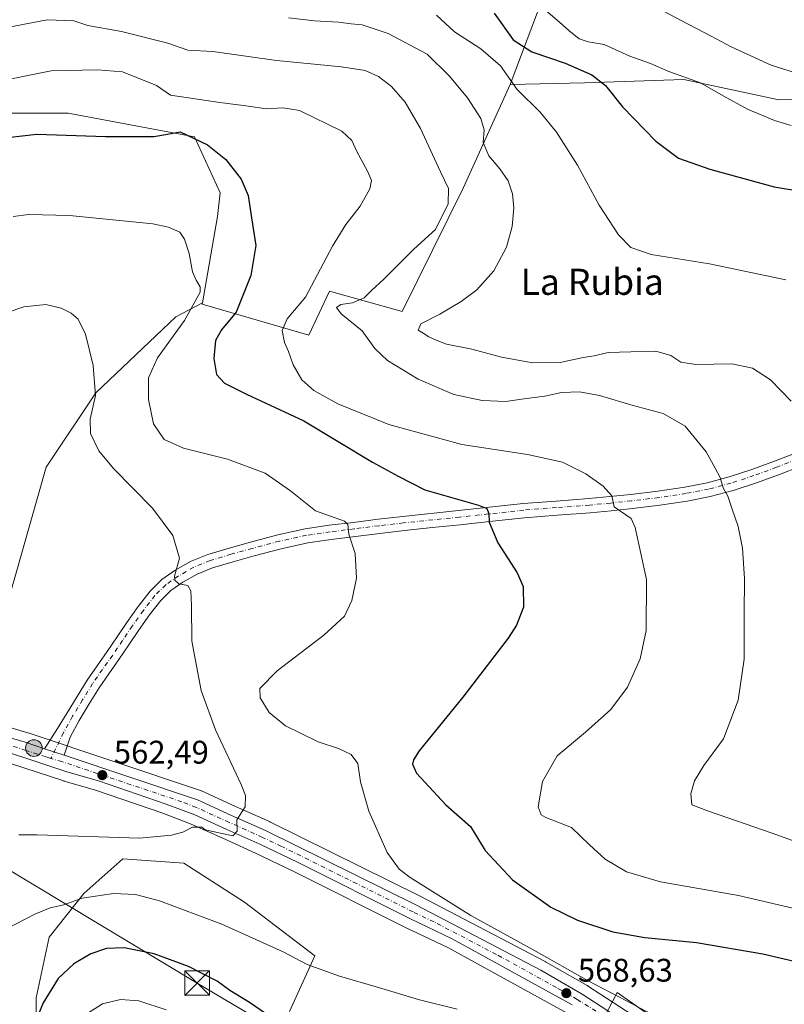
# Model space of a CAD drawing. Units: metres. Extents: x 556394 to 559850, y 4714782 to 4717123.
# Drawn here: x 558069 to 558304, y 4716212 to 4716514 of the extents above; entities that cross this region are included whole.
import ezdxf
from ezdxf.enums import TextEntityAlignment as Align

# ---------------------------------------------------------------- set-up
doc = ezdxf.new("R2010")
doc.units = ezdxf.units.M
doc.header["$MEASUREMENT"] = 0
doc.linetypes.add('DGN Style 4', pattern=[2.6384748266838614, 1.318413404963828, -0.6592067024819142, 0.001648016756204785, -0.6592067024819142])
for name, color, linetype, lineweight in [('Arbolado forestal CxS', 92, 'Continuous', 0), ('Camino Cxs', 7, 'Continuous', 0), ('Camino eje', 30, 'DGN Style 4', 13), ('Carretera de calzada única Cxs', 7, 'Continuous', 13), ('Carretera de calzada única eje', 7, 'DGN Style 4', 0), ('Cima', 7, 'Continuous', 0), ('Cultivos herbáceos CxS', 92, 'Continuous', 0), ('Cultivos leñosos CxS', 92, 'Continuous', 0), ('Curva de nivel maestra', 30, 'Continuous', 30), ('Curva de nivel normal', 30, 'Continuous', 0), ('Estanque Cxs', 5, 'Continuous', 0), ('Matorral CxS', 135, 'Continuous', 0), ('Municipio', 91, 'Continuous', 13), ('Municipio CxS', 4, 'Continuous', 0), ('Núcleo urbano CxS', 7, 'Continuous', 0), ('Pastizal CxS', 92, 'Continuous', 0), ('Punto de cota en terreno', 7, 'Continuous', 0), ('Punto kilométrico de carretera', 7, 'Continuous', 0), ('Rótulo de punto de cota en terreno', 7, 'Continuous', 0), ('Tendido', 6, 'Continuous', 0), ('Texto cartográfico', 7, 'Continuous', 0), ('Torre de tendido puntual', 7, 'Continuous', 0)]:
    doc.layers.add(name, color=color, linetype=linetype, lineweight=lineweight)
doc.styles.add('Style-Arial', font='txt')

# ---------------------------------------------------------------- blocks, each defined once
blk = doc.blocks.new('*U19')
at = {"layer": 'Matorral CxS', "color": 135, "linetype": 'Continuous', "lineweight": 0}
blk.add_polyline3d([(558074.4250999996, 4716188.827299999, 577.1613999999972), (558074.4254999999, 4716214.149700001, 573.4204999999929), (558078.4241000004, 4716232.809800001, 571.0285000000003), (558089.0871000001, 4716246.137800001, 568.9026000000014), (558101.0828999998, 4716256.800100001, 565.9872999999934), (558119.7418999998, 4716255.4672, 565.9679000000033), (558138.4011000004, 4716243.4713, 567.2805999999982), (558159.8799000002, 4716227.003900001, 568.9986999999965), (558152.1838999996, 4716209.985400001, 573.4134999999952)], dxfattribs=at)
blk = doc.blocks.new('*U21')
at = {"layer": 'Cultivos herbáceos CxS', "color": 92, "linetype": 'Continuous', "lineweight": 0}
blk.add_polyline3d([(558290.8381000003, 4716187.193499999, 567.6432999999961), (558243.5932999998, 4716217.8565, 569.8852999999945), (558243.4561000001, 4716217.9406, 569.8790000000008), (558230.7023, 4716225.252699999, 570.1821999999956), (558230.5985000003, 4716225.3095, 570.1882000000041), (558192.2600999996, 4716245.324100001, 569.1330000000017), (558146.1319000004, 4716268.178300001, 565.3975999999967), (558146.0163000004, 4716268.2325, 565.3889999999956), (558135.5965, 4716272.853700001, 564.5258999999933), (558125.1864999998, 4716277.6544, 563.5562000000064), (558124.9561000001, 4716277.749100001, 563.5374000000012), (558124.8787000002, 4716277.7763, 563.5311999999976), (558072.0186999999, 4716295.396299999, 560.4055999999982), (558071.9153000005, 4716295.428900001, 560.3989000000003), (558055.6199000003, 4716300.213400001, 559.5525999999954), (558077.4702000003, 4716376.888, 562.069399999993), (558092.7103000004, 4716399.748000001, 564.629700000005), (558117.2636000002, 4716423.031400001, 568.665599999993), (558125.4297000002, 4716427.3413, 570.3852999999945), (558125.3564999999, 4716426.925100001, 570.4291999999987), (558158.1017000005, 4716417.361099999, 581.6777000000002), (558164.3969000002, 4716430.831800001, 580.9953999999998), (558186.7389000002, 4716424.6481, 587.7114000000003), (558205.5645000003, 4716462.714000001, 586.1557999999932), (558219.8876999998, 4716494.208500001, 594.4728999999934), (558242.6233999999, 4716494.723099999, 599.307799999995), (558273.1551000001, 4716495.7707, 605.1744000000035), (558302.2137000002, 4716489.516200001, 607.3114999999962), (558331.2681, 4716490.405300001, 606.8585000000021)], dxfattribs=at)
blk = doc.blocks.new('5PATER')
at = {"layer": 'Cultivos leñosos CxS', "linetype": 'Continuous', "lineweight": 0}
h = blk.add_hatch(color=51, dxfattribs=at)
edge = h.paths.add_edge_path()
edge.add_ellipse((0, 0), major_axis=(-0.1095731443231308, -0.1110710700762829), ratio=0.9994222409660322, start_angle=0, end_angle=360)
blk = doc.blocks.new('5HITCA')
at = {"layer": 'Estanque Cxs', "linetype": 'Continuous', "lineweight": 0}
h = blk.add_hatch(color=1, dxfattribs=at)
edge = h.paths.add_edge_path()
edge.add_arc((0, 0), 0.2558578010358639, 0, 360)
at = {"layer": 'Estanque Cxs', "color": 7, "linetype": 'Continuous', "lineweight": 0}
blk.add_circle((0, 0), 0.2558578010358639, dxfattribs=at)
blk = doc.blocks.new('5TTEND')
at = {"layer": 'Cima', "color": 7, "linetype": 'Continuous', "lineweight": 0}
for p, q in [((-0.375, 0.3754), (0.375, -0.3746)), ((0.3720000000000001, 0.3784000000000001), (-0.3720000000000001, -0.3776))]:
    blk.add_line(p, q, dxfattribs=at)
at = {"layer": 'Cima', "color": 7, "linetype": 'Continuous', "lineweight": 0, "flags": 128}
blk.add_lwpolyline([(-0.375, -0.3746), (0.375, -0.3746), (0.375, 0.3754), (-0.375, 0.3754), (-0.3720000000000001, -0.3776)], dxfattribs=at)

msp = doc.modelspace()

# ---------------------------------------------------------------- linework, layer by layer
at = {"layer": 'Arbolado forestal CxS', "color": 92, "linetype": 'Continuous', "lineweight": 0}
for points in [[(558125.4297000002, 4716427.3413, 570.3852999999945), (558130.0881000003, 4716453.8147, 572.3331999999937), (558130.8809000002, 4716461.057200001, 573.3641000000061), (558123.0012999997, 4716478.249600001, 576.0282000000007), (558084.2339000005, 4716485.413699999, 576.721000000005), (558069.2761000004, 4716485.414200001, 576.8570999999939), (558043.4885, 4716485.4145, 579.9872000000032), (558032.7433000002, 4716493.294399999, 583.3028000000049), (558037.7572999997, 4716498.3091, 583.875), (558049.2188999997, 4716519.081800001, 587.2645000000048), (558058.0409000004, 4716525.278700001, 589.4354000000021), (558076.9423000002, 4716548.215299999, 596.5430999999953), (558095.2805000005, 4716589.6997, 608.6203999999998), (558083.8233000003, 4716606.879100001, 609.1842999999935), (558079.5263, 4716634.079800001, 609.053899999999), (558058.0425000004, 4716632.647700001, 602.1587000000001), (558043.9018000001, 4716620.920100001, 598.1728000000003)], [(558169.6089000005, 4716623.815199999, 627.7480999999971), (558163.4001000002, 4716611.733700001, 622.295100000003), (558182.3894999997, 4716603.7379, 622.0182000000059), (558190.3853000002, 4716594.742500001, 619.3377999999939), (558200.3797000004, 4716580.7499, 616.0089000000007), (558214.3721000003, 4716571.7545, 617.0258999999933), (558245.3554999996, 4716561.759299999, 621.2644), (558219.8876999998, 4716494.208500001, 594.4728999999934)], [(558245.3554999996, 4716561.759299999, 621.2644), (558219.8876999998, 4716494.208500001, 594.4728999999934), (558205.5645000003, 4716462.714000001, 586.1557999999932), (558186.7389000002, 4716424.6481, 587.7114000000003), (558164.3969000002, 4716430.831800001, 580.9953999999998), (558158.1017000005, 4716417.361099999, 581.6777000000002), (558125.3564999999, 4716426.925100001, 570.4291999999987), (558125.4297000002, 4716427.3413, 570.3852999999945), (558130.0881000003, 4716453.8147, 572.3331999999937), (558130.8809000002, 4716461.057200001, 573.3641000000061), (558123.0012999997, 4716478.249600001, 576.0282000000007), (558084.2339000005, 4716485.413699999, 576.721000000005), (558069.2761000004, 4716485.414200001, 576.8570999999939)], [(558125.4297000002, 4716427.3413, 570.3852999999945), (558125.3564999999, 4716426.925100001, 570.4291999999987), (558158.1017000005, 4716417.361099999, 581.6777000000002), (558164.3969000002, 4716430.831800001, 580.9953999999998), (558186.7389000002, 4716424.6481, 587.7114000000003), (558205.5645000003, 4716462.714000001, 586.1557999999932), (558219.8876999998, 4716494.208500001, 594.4728999999934)]]:
    msp.add_polyline3d(points, dxfattribs=at)
at = {"layer": 'Camino Cxs', "color": 7, "linetype": 'Continuous', "lineweight": 0, "extrusion": (-0.05908653867003756, 0.01969551289719046, 0.9980585492443371), "elevation": 60475.07040086327, "flags": 128}
msp.add_lwpolyline([(-4650745.538671108, -960074.7098003033), (-4650745.538671108, -960081.0663025817)], dxfattribs=at)
at = {"layer": 'Camino Cxs', "color": 7, "linetype": 'Continuous', "lineweight": 0}
for points in [[(558308.7200999996, 4716377.100099999, 587.7682000000059), (558302.4200999998, 4716374.670100001, 587.0899999999965), (558295.4001000002, 4716372.100099999, 586.2005000000064), (558288.2401000002, 4716369.7601, 585.2393000000011), (558281.2500999998, 4716367.9001, 584.2419999999984), (558274.1601, 4716366.520099999, 583.2206000000006), (558265.7200999996, 4716365.270099999, 581.7502999999997), (558257.3501000004, 4716364.2501, 580.399900000004), (558250.8501000004, 4716363.5601, 579.4902000000002), (558244.3400999998, 4716362.940099999, 578.6410000000033), (558234.2500999998, 4716362.200099999, 577.359700000001), (558224.2401000002, 4716361.390100001, 576.2151000000014), (558214.4101, 4716360.3301, 575.0339999999997), (558204.5100999996, 4716359.2501, 573.8147999999928), (558195.9401000004, 4716358.370100001, 572.7468999999984), (558187.4101, 4716357.4801, 571.758600000001), (558179.8501000004, 4716356.600099999, 570.899900000004), (558164.9501, 4716354.7501, 569.318299999999), (558157.7801000001, 4716353.710100001, 568.5800000000017), (558149.6001000004, 4716351.9101, 567.7684000000008), (558141.3201000001, 4716349.700099999, 566.9483000000037), (558134.8400999998, 4716347.920100001, 566.3650000000052), (558128.5800999999, 4716346.030099999, 565.8343000000023), (558123.8701, 4716344.110099999, 565.4026000000014), (558119.4101, 4716341.600099999, 565.0590999999986), (558115.7500999998, 4716339.0601, 564.6837999999989), (558112.6601, 4716336.0101, 564.4159000000072), (558109.2200999996, 4716331.5801, 563.9168000000063), (558105.8601000002, 4716326.840100001, 563.4602000000014), (558102.8901000004, 4716322.4101, 563.1230000000069), (558099.8501000004, 4716317.890100001, 562.6944999999978), (558096.6901000004, 4716313.520099999, 562.3806000000042), (558093.7301000003, 4716309.2301, 562.1491999999998), (558090.7001, 4716304.3101, 561.872000000003), (558087.6101000002, 4716299.270099999, 561.8981000000058), (558084.8800999997, 4716294.120100001, 561.7180999999982), (558083.0544999996, 4716288.555299999, 561.6346999999951), (558077.0358999996, 4716290.5615, 561.2388000000064), (558080.9600999998, 4716296.790100001, 561.4082000000053), (558083.9101, 4716301.550100001, 561.4973000000027), (558086.9901000002, 4716306.5801, 561.5806000000011), (558090.0900999998, 4716311.610099999, 561.8862999999983), (558093.1401000004, 4716316.030099999, 562.1437000000005), (558096.2801000001, 4716320.380100001, 562.4323000000004), (558099.2801000001, 4716324.840100001, 562.7376999999979), (558102.2801000001, 4716329.3101, 563.0868000000046), (558105.7301000003, 4716334.170100001, 563.5065999999933), (558109.4001000002, 4716338.9101, 563.9747999999963), (558112.9600999998, 4716342.4101, 564.4958999999944), (558117.0900999998, 4716345.290100001, 565.0378000000055), (558121.9801000003, 4716348.030099999, 565.4431999999942), (558127.1300999997, 4716350.140100001, 565.9425000000047), (558133.6401000004, 4716352.100099999, 566.4661000000051), (558140.1801000005, 4716353.9001, 567.111699999994), (558148.5701000001, 4716356.140100001, 567.9787999999971), (558157.0000999998, 4716357.9901, 568.773000000001), (558164.3701, 4716359.0701, 569.6350999999995), (558171.7500999998, 4716359.9801, 570.4039000000049), (558179.3300999999, 4716360.920100001, 571.1606999999931), (558186.9301000005, 4716361.800100001, 571.9998999999953), (558204.0500999996, 4716363.5801, 574.3120000000055), (558223.8300999999, 4716365.720100001, 577.0201999999991), (558233.9101, 4716366.530099999, 578.0660999999964), (558243.9700999996, 4716367.270099999, 579.1367000000029), (558250.4101, 4716367.890100001, 579.8788000000059), (558256.8501000004, 4716368.5701, 580.7465999999986), (558265.1401000004, 4716369.5801, 581.9349999999977), (558273.4301000005, 4716370.8101, 583.2109000000055), (558280.2701000003, 4716372.140100001, 584.2734000000055), (558287.0000999998, 4716373.9301, 585.3619999999937), (558293.9700999996, 4716376.210100001, 586.3898999999947), (558300.8901000004, 4716378.7401, 587.1643999999942), (558307.0601000004, 4716381.120100001, 587.8954999999987)], [(558077.0358999996, 4716290.5615, 561.2388000000064), (558080.9600999998, 4716296.790100001, 561.4082000000053), (558083.9101, 4716301.550100001, 561.4973000000027), (558086.9901000002, 4716306.5801, 561.5806000000011), (558090.0900999998, 4716311.610099999, 561.8862999999983), (558093.1401000004, 4716316.030099999, 562.1437000000005), (558096.2801000001, 4716320.380100001, 562.4323000000004), (558099.2801000001, 4716324.840100001, 562.7376999999979), (558102.2801000001, 4716329.3101, 563.0868000000046), (558105.7301000003, 4716334.170100001, 563.5065999999933), (558109.4001000002, 4716338.9101, 563.9747999999963), (558112.9600999998, 4716342.4101, 564.4958999999944), (558117.0900999998, 4716345.290100001, 565.0378000000055), (558121.9801000003, 4716348.030099999, 565.4431999999942), (558127.1300999997, 4716350.140100001, 565.9425000000047), (558133.6401000004, 4716352.100099999, 566.4661000000051), (558140.1801000005, 4716353.9001, 567.111699999994), (558148.5701000001, 4716356.140100001, 567.9787999999971), (558157.0000999998, 4716357.9901, 568.773000000001), (558164.3701, 4716359.0701, 569.6350999999995), (558171.7500999998, 4716359.9801, 570.4039000000049), (558179.3300999999, 4716360.920100001, 571.1606999999931), (558186.9301000005, 4716361.800100001, 571.9998999999953), (558204.0500999996, 4716363.5801, 574.3120000000055), (558223.8300999999, 4716365.720100001, 577.0201999999991), (558233.9101, 4716366.530099999, 578.0660999999964), (558243.9700999996, 4716367.270099999, 579.1367000000029), (558250.4101, 4716367.890100001, 579.8788000000059), (558256.8501000004, 4716368.5701, 580.7465999999986), (558265.1401000004, 4716369.5801, 581.9349999999977), (558273.4301000005, 4716370.8101, 583.2109000000055), (558280.2701000003, 4716372.140100001, 584.2734000000055), (558287.0000999998, 4716373.9301, 585.3619999999937), (558293.9700999996, 4716376.210100001, 586.3898999999947), (558300.8901000004, 4716378.7401, 587.1643999999942), (558307.0601000004, 4716381.120100001, 587.8954999999987)], [(558308.7200999996, 4716377.100099999, 587.7682000000059), (558302.4200999998, 4716374.670100001, 587.0899999999965), (558295.4001000002, 4716372.100099999, 586.2005000000064), (558288.2401000002, 4716369.7601, 585.2393000000011), (558281.2500999998, 4716367.9001, 584.2419999999984), (558274.1601, 4716366.520099999, 583.2206000000006), (558265.7200999996, 4716365.270099999, 581.7502999999997), (558257.3501000004, 4716364.2501, 580.399900000004), (558250.8501000004, 4716363.5601, 579.4902000000002), (558244.3400999998, 4716362.940099999, 578.6410000000033), (558234.2500999998, 4716362.200099999, 577.359700000001), (558224.2401000002, 4716361.390100001, 576.2151000000014), (558214.4101, 4716360.3301, 575.0339999999997), (558204.5100999996, 4716359.2501, 573.8147999999928), (558195.9401000004, 4716358.370100001, 572.7468999999984), (558187.4101, 4716357.4801, 571.758600000001), (558179.8501000004, 4716356.600099999, 570.899900000004), (558164.9501, 4716354.7501, 569.318299999999), (558157.7801000001, 4716353.710100001, 568.5800000000017), (558149.6001000004, 4716351.9101, 567.7684000000008), (558141.3201000001, 4716349.700099999, 566.9483000000037), (558134.8400999998, 4716347.920100001, 566.3650000000052), (558128.5800999999, 4716346.030099999, 565.8343000000023), (558123.8701, 4716344.110099999, 565.4026000000014), (558119.4101, 4716341.600099999, 565.0590999999986), (558115.7500999998, 4716339.0601, 564.6837999999989), (558112.6601, 4716336.0101, 564.4159000000072), (558109.2200999996, 4716331.5801, 563.9168000000063), (558105.8601000002, 4716326.840100001, 563.4602000000014), (558102.8901000004, 4716322.4101, 563.1230000000069), (558099.8501000004, 4716317.890100001, 562.6944999999978), (558096.6901000004, 4716313.520099999, 562.3806000000042), (558093.7301000003, 4716309.2301, 562.1491999999998), (558090.7001, 4716304.3101, 561.872000000003), (558087.6101000002, 4716299.270099999, 561.8981000000058), (558084.8800999997, 4716294.120100001, 561.7180999999982), (558083.0544999996, 4716288.555299999, 561.6346999999951)]]:
    msp.add_polyline3d(points, dxfattribs=at)
at = {"layer": 'Camino eje', "color": 30, "linetype": 'DGN Style 4', "lineweight": 13}
msp.add_polyline3d([(558307.8243000006, 4716379.271299999, 587.8025999999954), (558301.5932999998, 4716376.867699999, 587.0292000000045), (558294.6244999999, 4716374.319900001, 586.2712000000029), (558287.5685000002, 4716372.011700001, 585.2638000000006), (558280.7185000004, 4716370.1897, 584.2648000000045), (558273.7679000003, 4716368.838300001, 583.2695999999996), (558265.4077000003, 4716367.597899999, 581.972099999999), (558257.0761000002, 4716366.582699999, 580.6272000000026), (558250.6108999997, 4716365.9001, 579.6996999999974), (558244.1392999999, 4716365.277100001, 578.9064000000071), (558234.0635000002, 4716364.535900001, 577.724000000002), (558224.0176999997, 4716363.728700001, 576.5437999999995), (558204.2610999999, 4716361.5913, 573.9046999999991), (558187.1485000001, 4716359.811899999, 571.8889000000054), (558179.5680999998, 4716358.9343, 571.0332000000053), (558171.9955000002, 4716357.995100001, 570.1940999999933), (558164.6375000002, 4716357.087900001, 569.3754000000044), (558157.3598999997, 4716356.021500001, 568.6435000000056), (558149.0425000004, 4716354.1961, 567.8733999999968), (558140.7033000002, 4716351.969699999, 567.0190000000002), (558134.1936999997, 4716350.178099999, 566.424199999994), (558127.7991000004, 4716348.252699999, 565.9208999999975), (558122.8513000002, 4716346.2257, 565.4392999999982), (558118.1535, 4716343.5933, 565.0908000000054), (558114.2421000004, 4716340.865900001, 564.6239999999962), (558110.8986999998, 4716337.578700001, 564.2768999999971), (558107.3369000005, 4716332.978499999, 563.8221000000049), (558103.9260999998, 4716328.173699999, 563.3092999999935), (558100.9401000004, 4716323.7247, 562.9452000000019), (558097.9210999999, 4716319.236300001, 562.6067000000039), (558094.7741, 4716314.876700001, 562.2924999999959), (558091.7654999997, 4716310.5167, 562.0923999999941), (558088.6941000001, 4716305.533100001, 561.7592000000004), (558085.6129000001, 4716300.5011, 561.7073999999993), (558082.8255000003, 4716295.449100001, 561.6511000000028), (558078.9861000003, 4716287.588099999, 561.4281999999948)], dxfattribs=at)
at = {"layer": 'Carretera de calzada única Cxs', "color": 7, "linetype": 'Continuous', "lineweight": 13, "extrusion": (-0.05908653867003756, 0.01969551289719046, 0.9980585492443371), "elevation": 60475.07040086327, "flags": 128}
msp.add_lwpolyline([(-4650745.538671108, -960074.7098003033), (-4650745.538671108, -960081.0663025817)], dxfattribs=at)
at = {"layer": 'Carretera de calzada única Cxs', "color": 7, "linetype": 'Continuous', "lineweight": 13}
for points in [[(558040.6901000004, 4716301.470100001, 559.1785999999993), (558071.0701000001, 4716292.550100001, 560.8545000000013), (558077.0358999996, 4716290.5615, 561.2388000000064), (558083.0544999996, 4716288.555299999, 561.6346999999951), (558123.9301000005, 4716274.9301, 563.9305000000022), (558134.3601000002, 4716270.120100001, 564.7195999999967), (558144.8000999996, 4716265.4901, 565.4112000000023), (558190.9001000002, 4716242.6501, 568.0675000000047), (558229.2100999998, 4716222.6501, 568.800700000007), (558241.9600999998, 4716215.340100001, 568.9309000000068), (558289.2001, 4716184.6801, 567.0252999999939)], [(558040.6901000004, 4716301.470100001, 559.1785999999993), (558071.0701000001, 4716292.550100001, 560.8545000000013), (558077.0358999996, 4716290.5615, 561.2388000000064)], [(558238.8601000002, 4716212.050100001, 568.5399999999936), (558202.0800999999, 4716232.300100001, 568.2703000000038), (558189.2801000001, 4716238.360099999, 567.8086000000039), (558154.6201, 4716255.7601, 566.130999999994), (558143.0100999996, 4716261.270099999, 565.3959000000032), (558132.9401000004, 4716265.8301, 564.8898999999947), (558123.1700999998, 4716270.2501, 564.3136999999988), (558114.3601000002, 4716273.610099999, 563.7188000000025), (558093.5701000001, 4716280.6801, 562.4928999999975), (558083.9001000002, 4716283.520099999, 561.9238000000041), (558071.5500999996, 4716287.5701, 561.0800000000017), (558059.5100999996, 4716291.440099999, 560.6227000000072)], [(558238.8601000002, 4716212.050100001, 568.5399999999936), (558202.0800999999, 4716232.300100001, 568.2703000000038), (558189.2801000001, 4716238.360099999, 567.8086000000039), (558154.6201, 4716255.7601, 566.130999999994), (558143.0100999996, 4716261.270099999, 565.3959000000032), (558132.9401000004, 4716265.8301, 564.8898999999947), (558123.1700999998, 4716270.2501, 564.3136999999988), (558114.3601000002, 4716273.610099999, 563.7188000000025), (558093.5701000001, 4716280.6801, 562.4928999999975), (558083.9001000002, 4716283.520099999, 561.9238000000041), (558071.5500999996, 4716287.5701, 561.0800000000017), (558059.5100999996, 4716291.440099999, 560.6227000000072)], [(558083.0544999996, 4716288.555299999, 561.6346999999951), (558123.9301000005, 4716274.9301, 563.9305000000022), (558134.3601000002, 4716270.120100001, 564.7195999999967), (558144.8000999996, 4716265.4901, 565.4112000000023), (558190.9001000002, 4716242.6501, 568.0675000000047), (558229.2100999998, 4716222.6501, 568.800700000007), (558241.9600999998, 4716215.340100001, 568.9309000000068), (558289.2001, 4716184.6801, 567.0252999999939), (558310.4101, 4716170.800100001, 565.9881000000023), (558336.7100999998, 4716153.5001, 564.8782000000066), (558344.3300999999, 4716148.5001, 564.6836999999941)]]:
    msp.add_polyline3d(points, dxfattribs=at)
at = {"layer": 'Carretera de calzada única eje', "color": 7, "linetype": 'DGN Style 4', "lineweight": 0}
for points in [[(558078.9861000003, 4716287.588099999, 561.4281999999948), (558077.4801000003, 4716288.030099999, 561.3340999999928), (558071.3101000004, 4716290.0601, 560.9717999999993), (558065.2901, 4716291.9901, 560.7399000000005), (558050.1001000004, 4716296.450099999, 559.8481999999931), (558038.6300999997, 4716299.630100001, 559.2422999999981), (558029.8000999996, 4716301.530099999, 558.9771000000037), (558023.4700999996, 4716302.9801, 558.6536000000051), (558016.5701000001, 4716304.100099999, 558.4305000000022), (558009.4101, 4716305.3101, 558.3565999999992), (557998.4801000003, 4716306.670100001, 558.4493999999977), (557984.2200999996, 4716308.5701, 557.5510000000068), (557980.4801000003, 4716309.110099999, 557.4698999999965), (557976.8300999999, 4716309.800100001, 557.4226999999955), (557971.4801000003, 4716310.460100001, 557.4890000000014), (557958.1001000004, 4716312.7501, 557.1538), (557953.2801000001, 4716313.600099999, 557.0810999999958), (557950.3800999997, 4716313.9301, 557.0927999999985), (557947.1601, 4716314.420100001, 557.1002000000008), (557943.4700999996, 4716314.920100001, 557.090400000001), (557936.6501000002, 4716315.9801, 556.9930000000022), (557927.0401, 4716317.7601, 556.6483000000007), (557918.7591000004, 4716318.821900001, 556.4369000000006)], [(558347.2292999999, 4716144.0419, 564.9925999999978), (558345.6300999997, 4716145.090100001, 565.1493000000046), (558335.0601000004, 4716152.100099999, 564.8625000000029), (558321.9001000002, 4716160.7501, 565.4149999999936), (558308.8300999999, 4716169.130100001, 566.1052000000054), (558298.2301000003, 4716176.0701, 566.5801999999967), (558274.4401000004, 4716191.880100001, 567.5439000000042), (558250.8201000001, 4716207.210100001, 568.3129999999946), (558240.4101, 4716213.690099999, 568.6309000000037), (558234.0301000001, 4716217.350099999, 568.590200000006), (558215.6401000004, 4716227.470100001, 568.6692000000039), (558196.4901000002, 4716237.470100001, 568.0445000000036), (558190.0900999998, 4716240.5001, 567.8938999999956), (558172.7600999996, 4716249.200099999, 567.0868000000046), (558149.7100999998, 4716260.620100001, 565.744000000006), (558143.9001000002, 4716263.380100001, 565.3518999999942), (558138.8701, 4716265.6601, 565.093200000003), (558133.6501000002, 4716267.970100001, 564.7540000000008), (558128.7600999996, 4716270.1801, 564.4566999999952), (558123.5500999996, 4716272.590100001, 564.1183000000019), (558119.1401000004, 4716274.270099999, 563.8160000000062), (558108.7500999998, 4716277.800100001, 563.2177999999985), (558082.3201000001, 4716286.610099999, 561.6729999999952), (558078.9861000003, 4716287.588099999, 561.4281999999948)]]:
    msp.add_polyline3d(points, dxfattribs=at)
at = {"layer": 'Cultivos herbáceos CxS', "color": 92, "linetype": 'Continuous', "lineweight": 0}
for points in [[(558125.4297000002, 4716427.3413, 570.3852999999945), (558130.0881000003, 4716453.8147, 572.3331999999937), (558130.8809000002, 4716461.057200001, 573.3641000000061), (558123.0012999997, 4716478.249600001, 576.0282000000007), (558084.2339000005, 4716485.413699999, 576.721000000005), (558069.2761000004, 4716485.414200001, 576.8570999999939), (558043.4885, 4716485.4145, 579.9872000000032), (558032.7433000002, 4716493.294399999, 583.3028000000049), (558037.7572999997, 4716498.3091, 583.875), (558049.2188999997, 4716519.081800001, 587.2645000000048), (558058.0409000004, 4716525.278700001, 589.4354000000021), (558076.9423000002, 4716548.215299999, 596.5430999999953), (558095.2805000005, 4716589.6997, 608.6203999999998), (558083.8233000003, 4716606.879100001, 609.1842999999935), (558079.5263, 4716634.079800001, 609.053899999999), (558058.0425000004, 4716632.647700001, 602.1587000000001), (558043.9018000001, 4716620.920100001, 598.1728000000003)], [(558436.1041000001, 4716493.5603, 603.991399999999), (558430.9545999998, 4716502.020400001, 606.8138999999937), (558370.9983000001, 4716497.6075, 604.9919999999984), (558333.8470999999, 4716490.251599999, 606.3417000000045), (558331.2681, 4716490.405300001, 606.8585000000021), (558302.2137000002, 4716489.516200001, 607.3114999999962), (558273.1551000001, 4716495.7707, 605.1744000000035), (558242.6233999999, 4716494.723099999, 599.307799999995), (558219.8876999998, 4716494.208500001, 594.4728999999934)], [(558125.4297000002, 4716427.3413, 570.3852999999945), (558125.3564999999, 4716426.925100001, 570.4291999999987), (558158.1017000005, 4716417.361099999, 581.6777000000002), (558164.3969000002, 4716430.831800001, 580.9953999999998), (558186.7389000002, 4716424.6481, 587.7114000000003), (558205.5645000003, 4716462.714000001, 586.1557999999932), (558219.8876999998, 4716494.208500001, 594.4728999999934)], [(558069.2761000004, 4716485.414200001, 576.8570999999939), (558084.2339000005, 4716485.413699999, 576.721000000005), (558123.0012999997, 4716478.249600001, 576.0282000000007), (558130.8809000002, 4716461.057200001, 573.3641000000061), (558130.0881000003, 4716453.8147, 572.3331999999937), (558125.4297000002, 4716427.3413, 570.3852999999945), (558117.2636000002, 4716423.031400001, 568.665599999993), (558092.7103000004, 4716399.748000001, 564.629700000005), (558077.4702000003, 4716376.888, 562.069399999993), (558055.6199000003, 4716300.213400001, 559.5525999999954)], [(558125.4297000002, 4716427.3413, 570.3852999999945), (558117.2636000002, 4716423.031400001, 568.665599999993), (558092.7103000004, 4716399.748000001, 564.629700000005), (558077.4702000003, 4716376.888, 562.069399999993), (558055.6199000003, 4716300.213400001, 559.5525999999954)], [(558125.4297000002, 4716427.3413, 570.3852999999945), (558117.2636000002, 4716423.031400001, 568.665599999993), (558092.7103000004, 4716399.748000001, 564.629700000005), (558077.4702000003, 4716376.888, 562.069399999993), (558055.6199000003, 4716300.213400001, 559.5525999999954)], [(557958.4040999999, 4716307.1349, 558.0249999999943), (557962.2273000004, 4716306.4561, 557.9818999999989), (557962.3855, 4716306.4323, 557.977899999998), (557972.9867000004, 4716305.134500001, 557.9998999999953), (557980.2090999996, 4716303.759299999, 557.9548000000068), (557980.3258999996, 4716303.7404, 557.9470000000001), (557987.8435000004, 4716302.6665, 557.9231), (558009.6753000002, 4716299.960000001, 559.0801999999967), (558023.3340999996, 4716297.7443, 559.0209999999934), (558035.8245000001, 4716294.880899999, 559.7051000000065), (558058.6507000001, 4716288.565099999, 560.4820000000036), (558070.6237000005, 4716284.716700001, 561.2580000000017), (558082.9653000003, 4716280.669600001, 562.0323999999965), (558083.0547000002, 4716280.6417, 562.042100000006), (558092.6640999997, 4716277.819499999, 562.485400000005), (558113.3422999998, 4716270.787500001, 563.8046999999933), (558122.0163000004, 4716267.479599999, 564.3361000000004), (558131.7030999997, 4716263.097100001, 564.9679000000033), (558141.7481000006, 4716258.5483, 565.4401999999973), (558153.3038999997, 4716253.064099999, 566.0794000000024), (558187.9341000002, 4716235.679099999, 567.7777999999962), (558187.9962999999, 4716235.648700001, 567.7813000000025), (558200.7134999996, 4716229.627900001, 568.329899999997), (558237.3428999997, 4716209.460899999, 568.7253999999957)], [(558055.6199000003, 4716300.213400001, 559.5525999999954), (558071.9153000005, 4716295.428900001, 560.3989000000003), (558072.0186999999, 4716295.396299999, 560.4055999999982), (558124.8787000002, 4716277.7763, 563.5311999999976), (558124.9561000001, 4716277.749100001, 563.5374000000012), (558125.1864999998, 4716277.6544, 563.5562000000064), (558135.5965, 4716272.853700001, 564.5258999999933), (558146.0163000004, 4716268.2325, 565.3889999999956), (558146.1319000004, 4716268.178300001, 565.3975999999967), (558192.2600999996, 4716245.324100001, 569.1330000000017), (558230.5985000003, 4716225.3095, 570.1882000000041), (558230.7023, 4716225.252699999, 570.1821999999956), (558243.4561000001, 4716217.9406, 569.8790000000008), (558243.5932999998, 4716217.8565, 569.8852999999945), (558290.8381000003, 4716187.193499999, 567.6432999999961)], [(558058.6507000001, 4716288.565099999, 560.4820000000036), (558070.6237000005, 4716284.716700001, 561.2580000000017), (558082.9653000003, 4716280.669600001, 562.0323999999965), (558083.0547000002, 4716280.6417, 562.042100000006), (558092.6640999997, 4716277.819499999, 562.485400000005), (558113.3422999998, 4716270.787500001, 563.8046999999933), (558122.0163000004, 4716267.479599999, 564.3361000000004), (558131.7030999997, 4716263.097100001, 564.9679000000033), (558141.7481000006, 4716258.5483, 565.4401999999973), (558153.3038999997, 4716253.064099999, 566.0794000000024), (558187.9341000002, 4716235.679099999, 567.7777999999962), (558187.9962999999, 4716235.648700001, 567.7813000000025), (558200.7134999996, 4716229.627900001, 568.329899999997), (558237.3428999997, 4716209.460899999, 568.7253999999957)], [(558152.1838999996, 4716209.985400001, 573.4134999999952), (558159.8799000002, 4716227.003900001, 568.9986999999965), (558138.4011000004, 4716243.4713, 567.2805999999982), (558119.7418999998, 4716255.4672, 565.9679000000033), (558101.0828999998, 4716256.800100001, 565.9872999999934), (558089.0871000001, 4716246.137800001, 568.9026000000014), (558078.4241000004, 4716232.809800001, 571.0285000000003), (558074.4254999999, 4716214.149700001, 573.4204999999929), (558074.4250999996, 4716188.827299999, 577.1613999999972)], [(558074.4250999996, 4716188.827299999, 577.1613999999972), (558074.4254999999, 4716214.149700001, 573.4204999999929), (558078.4241000004, 4716232.809800001, 571.0285000000003), (558089.0871000001, 4716246.137800001, 568.9026000000014), (558101.0828999998, 4716256.800100001, 565.9872999999934), (558119.7418999998, 4716255.4672, 565.9679000000033), (558138.4011000004, 4716243.4713, 567.2805999999982), (558159.8799000002, 4716227.003900001, 568.9986999999965), (558152.1838999996, 4716209.985400001, 573.4134999999952)]]:
    msp.add_polyline3d(points, dxfattribs=at)
at = {"layer": 'Curva de nivel maestra', "color": 30, "linetype": 'Continuous', "lineweight": 30, "flags": 128}
for points, elevation in [([(558214.9699999997, 4716516.0801), (558220.7999999998, 4716507.960100001), (558226.5199999996, 4716504.2601), (558236.75, 4716500.8201), (558244.8600000005, 4716497.2601), (558249.0999999996, 4716493.920100001), (558254.2999999998, 4716487.4101), (558264.54, 4716476.8301), (558271.4600000001, 4716471.710100001), (558281.1200000001, 4716468.3201), (558300.8099999996, 4716462.9001), (558310.0999999996, 4716461.350099999), (558317.0300000003, 4716461.850099999), (558324.2599999999, 4716464.4001), (558333.8200000003, 4716469.8201), (558341.2599999999, 4716473.280099999), (558354.6100000005, 4716478.4301), (558367.3600000005, 4716482.4801), (558381.4100000003, 4716485.2601), (558399.0199999996, 4716486.790100001), (558409.0199999996, 4716486.270099999), (558418.3200000003, 4716483.9801), (558430.7800000003, 4716479.280099999), (558435.1600000003, 4716475.940099999)], 600), ([(558061.9800000004, 4716477.5701), (558074.6200000001, 4716479.040100001), (558095.75, 4716478.280099999), (558110.5499999998, 4716478.270099999), (558114.7100000001, 4716479.020099999), (558118.6500000004, 4716479.700099999), (558127, 4716475.7601), (558132.6200000001, 4716471.220100001), (558137.3300000001, 4716465.2301), (558139.4400000004, 4716460.200099999), (558140.5, 4716453.3301), (558141.7999999998, 4716444.870100001), (558140.3200000003, 4716435.720100001), (558135.7699999996, 4716424.390100001), (558131.2999999998, 4716419.020099999), (558129.4400000004, 4716415.790100001), (558128.9000000004, 4716410.2301), (558129.7599999999, 4716405.280099999), (558132.2100000001, 4716402.620100001), (558138.9400000004, 4716399.270099999), (558156.5300000003, 4716391.120100001), (558177.6500000004, 4716378.450099999), (558185.54, 4716374.130100001), (558193.6799999997, 4716369.920100001), (558210.1799999997, 4716365.290100001), (558212.7199999997, 4716364.2401), (558213.3499999996, 4716362.7401), (558213.3799999999, 4716360.0701), (558216.04, 4716353.7401), (558222, 4716344.4901), (558223.8499999996, 4716340.280099999), (558223.9000000004, 4716334.0001), (558221.75, 4716328.5001), (558219.1900000004, 4716324.5001), (558205.3200000003, 4716306.350099999), (558191.9800000004, 4716289.920100001), (558190.1500000004, 4716287.120100001), (558189.8399999999, 4716285.780099999), (558191.1600000003, 4716283.040100001), (558200.0800000001, 4716273.340100001), (558207.7000000002, 4716266.7501), (558212.1900000004, 4716259.3101), (558220.5199999996, 4716250.3101), (558232.2800000003, 4716241.9901), (558240.5300000003, 4716238.020099999), (558251.3799999999, 4716234.4101), (558261.1500000004, 4716232.630100001), (558276.9800000004, 4716231.140100001), (558297.3700000001, 4716227.6601), (558328.3799999999, 4716220.460100001)], 575), ([(558148.3799999999, 4716206.890100001), (558139.8899999997, 4716212.7301), (558133.8399999999, 4716216.380100001), (558129.9800000004, 4716219.270099999), (558121.2100000001, 4716223.7401), (558110.6600000003, 4716227.620100001), (558101.4000000004, 4716229.4901), (558096.0599999996, 4716229.3301), (558091.2400000002, 4716227.640100001), (558086.04, 4716224.610099999), (558081.2000000002, 4716220.100099999), (558076.5899999999, 4716212.6601), (558073.4900000002, 4716205.1601)], 575)]:
    msp.add_lwpolyline(points, dxfattribs=dict(at, elevation=elevation))
at = {"layer": 'Curva de nivel normal', "color": 30, "linetype": 'Continuous', "lineweight": 0, "flags": 128}
for points, elevation in [([(558228.6200000001, 4716518.800100001), (558234.9800000004, 4716513.4101), (558237.8499999996, 4716510.780099999), (558241.0099999999, 4716508.280099999), (558243.7400000002, 4716507.360099999), (558248.6500000004, 4716506.470100001), (558256.5800000001, 4716502.9801), (558262.9400000004, 4716500.6801), (558268.5, 4716498.2401), (558278.2599999999, 4716494.7501), (558285.1399999997, 4716490.7301), (558292.5999999996, 4716486.710100001), (558300.9000000004, 4716483.1801), (558306.0199999996, 4716481.690099999)], 605), ([(558263.6399999997, 4716518.450099999), (558272.2599999999, 4716513.870100001), (558281.4699999997, 4716509.120100001), (558287.5899999999, 4716505.7601), (558299.9600000001, 4716500.170100001), (558308.9600000001, 4716497.350099999), (558315.29, 4716497.050100001), (558322.1200000001, 4716498.440099999), (558331.3799999999, 4716501.5701), (558338.3300000001, 4716504.630100001), (558347.4500000002, 4716507.4301), (558361.04, 4716510.460100001), (558368.6100000005, 4716512.640100001), (558378.9500000002, 4716514.5601)], 610), ([(558151.8399999999, 4716514.7401), (558159.7800000003, 4716513.8201), (558167.1399999997, 4716513.360099999), (558171.0999999996, 4716512.8301), (558174.4500000002, 4716512.5001), (558182.4600000001, 4716509.850099999), (558194.4199999999, 4716503.520099999), (558201.2000000002, 4716496.7601), (558206.7199999997, 4716490.1601), (558210.9000000004, 4716483.8201), (558211.9199999999, 4716480.380100001), (558211.5899999999, 4716476.5001), (558213.2999999998, 4716472.370100001), (558216.7000000002, 4716468.4301), (558219.2199999997, 4716464.720100001), (558220.5499999998, 4716460.7401), (558220.9299999997, 4716456.390100001), (558220.4400000004, 4716450.720100001), (558218.7100000001, 4716444.390100001), (558214.7999999998, 4716437.0701), (558209.6100000005, 4716431.3301), (558204.7999999998, 4716427.7401), (558198.25, 4716423.860099999), (558192.4600000001, 4716420.860099999), (558191.6200000001, 4716418.9301), (558193.2100000001, 4716418.0001), (558194.9000000004, 4716416.8301), (558197.1900000004, 4716415.8301), (558200.3200000003, 4716414.600099999), (558208.04, 4716413.120100001), (558217.1799999997, 4716410.600099999), (558226.8200000003, 4716408.9001), (558235.1799999997, 4716408.9901), (558242.2800000003, 4716410.5801), (558245.6399999997, 4716411.030099999), (558249.8700000001, 4716412.020099999), (558256.8799999999, 4716412.2601), (558264.5300000003, 4716412.5001), (558269.1399999997, 4716411.190099999), (558272.2300000004, 4716409.0801), (558276.7999999998, 4716408.390100001), (558287.7999999998, 4716408.5601), (558294.1699999999, 4716407.220100001), (558299.6600000003, 4716403.670100001), (558306.0300000003, 4716397.140100001)], 590), ([(558304.4100000003, 4716434.380100001), (558280.9900000002, 4716439.2401), (558263.1299999999, 4716442.0801), (558256.8399999999, 4716444.2501), (558253.1100000005, 4716448.190099999), (558247.1699999999, 4716457.2401), (558240.5, 4716469.530099999), (558234.0999999996, 4716479.6801), (558229.0199999996, 4716485.720100001), (558221.9600000001, 4716492.690099999), (558216.8799999999, 4716499.950099999), (558210.8399999999, 4716505.200099999), (558202.8099999996, 4716510.4001), (558197.2699999996, 4716515.4901)], 595), ([(558058.0199999996, 4716510.2501), (558077.8600000005, 4716514.110099999), (558086, 4716513.790100001), (558090.29, 4716512.360099999), (558100.5999999996, 4716510.4801), (558114.8399999999, 4716506.920100001), (558121.0199999996, 4716504.7301), (558128.6799999997, 4716504.4001), (558148.1399999997, 4716501.6601), (558168.0899999999, 4716499.6801), (558175.3499999996, 4716498.520099999), (558179.4500000002, 4716496.700099999), (558183.4100000003, 4716493.620100001), (558187.6399999997, 4716488.8201), (558192.3899999997, 4716480.800100001), (558198.4800000004, 4716467.460100001), (558200.9600000001, 4716462.3101), (558200.8099999996, 4716457.690099999), (558196.9000000004, 4716449.8101), (558190.2999999998, 4716443.7401), (558181.0599999996, 4716434.5701), (558177.3399999999, 4716431.0701), (558175.04, 4716428.790100001), (558171.5099999999, 4716427.270099999), (558167.8899999997, 4716426.800100001), (558166.6200000001, 4716425.860099999), (558168.0099999999, 4716423.9101), (558174.4400000004, 4716418.720100001), (558178.3499999996, 4716413.3301), (558182.25, 4716409.620100001), (558191.5800000001, 4716403.9001), (558202.5999999996, 4716399.2401), (558211.2999999998, 4716397.4001), (558218.4699999997, 4716397.0801), (558223.2999999998, 4716397.710100001), (558230.4699999997, 4716398.640100001), (558235.6399999997, 4716399.8301), (558241.0999999996, 4716399.9801), (558247.2599999999, 4716398.9101), (558257.5700000003, 4716395.800100001), (558266.75, 4716393.370100001), (558273.5700000003, 4716389.460100001), (558279.9699999997, 4716381.630100001), (558282.7599999999, 4716376.5801), (558284.2699999996, 4716373.700099999), (558285.1799999997, 4716370.610099999), (558286.6600000003, 4716368.0601), (558287.8200000003, 4716364.340100001), (558289.7599999999, 4716358.7401), (558291.1200000001, 4716352.0701), (558291.75, 4716342.7401), (558291.5899999999, 4716331.850099999), (558291.5800000001, 4716318.0101), (558289.7699999996, 4716305.470100001), (558285.29, 4716293.5701), (558279.2699999996, 4716285.420100001), (558276.3700000001, 4716280.7501), (558275.2699999996, 4716276.7501), (558275.5599999996, 4716273.4101), (558280.6799999997, 4716271.440099999), (558300.25, 4716264.700099999), (558324.1900000004, 4716255.9901)], 585), ([(558323.5999999996, 4716237.720100001), (558289.9400000004, 4716245.540100001), (558265.9699999997, 4716249.7501), (558255.5099999999, 4716252.840100001), (558248.9500000002, 4716256.7401), (558244.1600000003, 4716261.130100001), (558238.6299999999, 4716266.4001), (558230.8099999996, 4716269.5001), (558229.3499999996, 4716270.2601), (558228.4699999997, 4716272.7301), (558229.75, 4716280.5001), (558234.2999999998, 4716288.4001), (558242.9800000004, 4716295.620100001), (558250.7300000004, 4716302.630100001), (558255.7999999998, 4716309.4301), (558259.7599999999, 4716318.120100001), (558261.5700000003, 4716326.840100001), (558261.7199999997, 4716342.4901), (558258.2100000001, 4716358.440099999), (558256.9800000004, 4716361.210100001), (558251.79, 4716364.7401), (558251.0199999996, 4716368.120100001), (558248.3399999999, 4716371.040100001), (558243.0899999999, 4716374.840100001), (558235.9100000003, 4716378.420100001), (558225.1200000001, 4716380.7601), (558204.9800000004, 4716383.860099999), (558182.6600000003, 4716390.0001), (558167, 4716396.290100001), (558159.6600000003, 4716400.4001), (558155.9600000001, 4716403.690099999), (558153.3200000003, 4716408.300100001), (558151.8399999999, 4716412.350099999), (558150.6200000001, 4716415.130100001), (558149.9500000002, 4716418.8101), (558151.4000000004, 4716422.4101), (558157.0199999996, 4716429.020099999), (558165.3200000003, 4716444.670100001), (558169.4400000004, 4716451.290100001), (558173.79, 4716456.920100001), (558176.7999999998, 4716462.280099999), (558177.3600000005, 4716464.770099999), (558176.0999999996, 4716467.710100001), (558172.7999999998, 4716473.7501), (558171.2800000003, 4716477.050100001), (558168.1900000004, 4716479.950099999), (558155.1900000004, 4716486.2401), (558150.0800000001, 4716487.120100001), (558145.0300000003, 4716486.7401), (558139.5700000003, 4716487.620100001), (558130.7400000002, 4716488.770099999), (558115.6600000003, 4716491.020099999), (558111.3300000001, 4716493.9801), (558100.9600000001, 4716498.1501), (558093.25, 4716498.710100001), (558079.0800000001, 4716498.450099999), (558061.1900000004, 4716494.890100001)], 580), ([(558067.4400000004, 4716453.790100001), (558072.1600000003, 4716454.4301), (558084.6699999999, 4716454.090100001), (558110.2599999999, 4716451.4801), (558115.0099999999, 4716450.540100001), (558118.4800000004, 4716448.9301), (558120, 4716446.790100001), (558121.3899999997, 4716442.440099999), (558122.4000000004, 4716436.790100001), (558123.5, 4716434.220100001), (558124.75, 4716432.2401), (558124.7800000003, 4716430.5801), (558119.9699999997, 4716421.860099999), (558111.7199999997, 4716410.4001), (558108.8799999999, 4716404.270099999), (558108.8600000005, 4716397.700099999), (558110.4600000001, 4716390.190099999), (558113.7000000002, 4716385.440099999), (558119.6200000001, 4716382.690099999), (558133.1799999997, 4716379.340100001), (558144.6600000003, 4716375.100099999), (558152.4600000001, 4716369.620100001), (558160.1399999997, 4716363.550100001), (558169.04, 4716360.390100001), (558170.0999999996, 4716359.290100001), (558170.3799999999, 4716356.4101), (558172.2699999996, 4716350.4101), (558172.7400000002, 4716342.880100001), (558171.2800000003, 4716336.040100001), (558168.9900000002, 4716331.200099999), (558162.6900000004, 4716325.350099999), (558148.3300000001, 4716314.470100001), (558143.0599999996, 4716309.0801), (558143.1200000001, 4716306.170100001), (558145.8799999999, 4716301.6501), (558150.9100000003, 4716297.5801), (558161, 4716292.6501), (558167.2100000001, 4716290.620100001), (558171.0999999996, 4716288.7601), (558173.1600000003, 4716286.0801), (558173.9199999999, 4716280.420100001), (558176.5199999996, 4716271.420100001), (558182.0999999996, 4716258.7601), (558185.8099999996, 4716253.670100001), (558189.1500000004, 4716251.090100001), (558207.7400000002, 4716239.440099999), (558227.1399999997, 4716228.7601), (558243.8200000003, 4716219.4001), (558255.5700000003, 4716213.2301), (558265.8700000001, 4716207.700099999)], 570), ([(558060.6600000003, 4716422.7301), (558070.6500000004, 4716426.030099999), (558077.4299999997, 4716426.8101), (558082.0899999999, 4716425.710100001), (558085.1600000003, 4716424.1601), (558087.29, 4716422.2501), (558089.5999999996, 4716417.6501), (558091.9699999997, 4716408.040100001), (558092.6500000004, 4716398.880100001), (558091.0099999999, 4716391.590100001), (558091.0700000003, 4716387.2601), (558093.6399999997, 4716381.940099999), (558098.2199999997, 4716376.4901), (558110.0999999996, 4716364.290100001), (558116.3499999996, 4716355.970100001), (558118.4100000003, 4716349.040100001), (558116.9199999999, 4716343.4301), (558116.9500000002, 4716342.290100001), (558118.2400000002, 4716341.090100001), (558120.9400000004, 4716340.5701), (558121.8899999997, 4716338.970100001), (558122.0800000001, 4716334.4801), (558122.1799999997, 4716323.5701), (558125.0199999996, 4716308.420100001), (558129.5, 4716296.390100001), (558137.3499999996, 4716279.630100001), (558138.6500000004, 4716276.200099999), (558138.5800000001, 4716272.720100001), (558135.9699999997, 4716268.7501), (558136.0599999996, 4716265.2501), (558134.7800000003, 4716263.9001), (558126.2999999998, 4716265.720100001), (558125.25, 4716266.550100001), (558122.4199999999, 4716266.470100001), (558119.4400000004, 4716264.9901), (558116, 4716264.0101), (558106.1799999997, 4716263.1601), (558074.7100000001, 4716264.130100001), (558069.1500000004, 4716264.120100001)], 565), ([(558203.5700000003, 4716210.690099999), (558192, 4716213.5801), (558179.4199999999, 4716217.350099999), (558167.4500000002, 4716220.8101), (558157.5300000003, 4716224.440099999), (558150.2599999999, 4716228.290100001), (558131.3600000005, 4716236.770099999), (558112.3300000001, 4716243.870100001), (558104.9600000001, 4716245.880100001), (558098.1699999999, 4716246.120100001), (558088.6100000005, 4716244.700099999), (558082.9500000002, 4716242.700099999), (558078.7300000004, 4716241.780099999), (558074.0199999996, 4716239.8201), (558064.7100000001, 4716235.030099999)], 570.0000000000001), ([(558114.3399999999, 4716210.520099999), (558105.9199999999, 4716213.300100001), (558100.3300000001, 4716213.620100001), (558094.8399999999, 4716212.290100001), (558088.3399999999, 4716208.2401)], 580)]:
    msp.add_lwpolyline(points, dxfattribs=dict(at, elevation=elevation))
at = {"layer": 'Matorral CxS', "color": 135, "linetype": 'Continuous', "lineweight": 0}
msp.add_polyline3d([(558074.4250999996, 4716188.827299999, 577.1613999999972), (558074.4254999999, 4716214.149700001, 573.4204999999929), (558078.4241000004, 4716232.809800001, 571.0285000000003), (558089.0871000001, 4716246.137800001, 568.9026000000014), (558101.0828999998, 4716256.800100001, 565.9872999999934), (558119.7418999998, 4716255.4672, 565.9679000000033), (558138.4011000004, 4716243.4713, 567.2805999999982), (558159.8799000002, 4716227.003900001, 568.9986999999965), (558152.1838999996, 4716209.985400001, 573.4134999999952)], dxfattribs=at)
at = {"layer": 'Municipio', "color": 91, "linetype": 'Continuous', "lineweight": 13, "flags": 128}
msp.add_lwpolyline([(558248.6789999985, 4716208.155000002), (558252.6999999983, 4716215.833000001), (558300.2909999986, 4716182.412000002)], dxfattribs=at)
msp.add_lwpolyline([(558248.6789999985, 4716208.155000002), (558252.6999999983, 4716215.833000001), (558300.2909999986, 4716182.412000002)], dxfattribs=at)
at = {"layer": 'Municipio CxS', "color": 4, "linetype": 'Continuous', "lineweight": 0, "flags": 128}
for points in [[(558248.6789999999, 4716208.155), (558252.6999999996, 4716215.833000001), (558300.2909999999, 4716182.412000001)], [(558300.2909999999, 4716182.412000001), (558252.6999999996, 4716215.833000001), (558248.6789999999, 4716208.155)]]:
    msp.add_lwpolyline(points, dxfattribs=at)
at = {"layer": 'Núcleo urbano CxS', "color": 7, "linetype": 'Continuous', "lineweight": 0}
for points in [[(557958.4040999999, 4716307.1349, 558.0249999999943), (557962.2273000004, 4716306.4561, 557.9818999999989), (557962.3855, 4716306.4323, 557.977899999998), (557972.9867000004, 4716305.134500001, 557.9998999999953), (557980.2090999996, 4716303.759299999, 557.9548000000068), (557980.3258999996, 4716303.7404, 557.9470000000001), (557987.8435000004, 4716302.6665, 557.9231), (558009.6753000002, 4716299.960000001, 559.0801999999967), (558023.3340999996, 4716297.7443, 559.0209999999934), (558035.8245000001, 4716294.880899999, 559.7051000000065), (558058.6507000001, 4716288.565099999, 560.4820000000036), (558070.6237000005, 4716284.716700001, 561.2580000000017), (558082.9653000003, 4716280.669600001, 562.0323999999965), (558083.0547000002, 4716280.6417, 562.042100000006), (558092.6640999997, 4716277.819499999, 562.485400000005), (558113.3422999998, 4716270.787500001, 563.8046999999933), (558122.0163000004, 4716267.479599999, 564.3361000000004), (558131.7030999997, 4716263.097100001, 564.9679000000033), (558141.7481000006, 4716258.5483, 565.4401999999973), (558153.3038999997, 4716253.064099999, 566.0794000000024), (558187.9341000002, 4716235.679099999, 567.7777999999962), (558187.9962999999, 4716235.648700001, 567.7813000000025), (558200.7134999996, 4716229.627900001, 568.329899999997), (558237.3428999997, 4716209.460899999, 568.7253999999957)], [(558055.6199000003, 4716300.213400001, 559.5525999999954), (558071.9153000005, 4716295.428900001, 560.3989000000003), (558072.0186999999, 4716295.396299999, 560.4055999999982), (558124.8787000002, 4716277.7763, 563.5311999999976), (558124.9561000001, 4716277.749100001, 563.5374000000012), (558125.1864999998, 4716277.6544, 563.5562000000064), (558135.5965, 4716272.853700001, 564.5258999999933), (558146.0163000004, 4716268.2325, 565.3889999999956), (558146.1319000004, 4716268.178300001, 565.3975999999967), (558192.2600999996, 4716245.324100001, 569.1330000000017), (558230.5985000003, 4716225.3095, 570.1882000000041), (558230.7023, 4716225.252699999, 570.1821999999956), (558243.4561000001, 4716217.9406, 569.8790000000008), (558243.5932999998, 4716217.8565, 569.8852999999945), (558290.8381000003, 4716187.193499999, 567.6432999999961)], [(558055.6199000003, 4716300.213400001, 559.5525999999954), (558071.9153000005, 4716295.428900001, 560.3989000000003), (558072.0186999999, 4716295.396299999, 560.4055999999982), (558124.8787000002, 4716277.7763, 563.5311999999976), (558124.9561000001, 4716277.749100001, 563.5374000000012), (558125.1864999998, 4716277.6544, 563.5562000000064), (558135.5965, 4716272.853700001, 564.5258999999933), (558146.0163000004, 4716268.2325, 565.3889999999956), (558146.1319000004, 4716268.178300001, 565.3975999999967), (558192.2600999996, 4716245.324100001, 569.1330000000017), (558230.5985000003, 4716225.3095, 570.1882000000041), (558230.7023, 4716225.252699999, 570.1821999999956), (558243.4561000001, 4716217.9406, 569.8790000000008), (558243.5932999998, 4716217.8565, 569.8852999999945), (558290.8381000003, 4716187.193499999, 567.6432999999961)], [(558237.3428999997, 4716209.460899999, 568.7253999999957), (558200.7134999996, 4716229.627900001, 568.329899999997), (558187.9962999999, 4716235.648700001, 567.7813000000025), (558187.9341000002, 4716235.679099999, 567.7777999999962), (558153.3038999997, 4716253.064099999, 566.0794000000024), (558141.7481000006, 4716258.5483, 565.4401999999973), (558131.7030999997, 4716263.097100001, 564.9679000000033), (558122.0163000004, 4716267.479599999, 564.3361000000004), (558113.3422999998, 4716270.787500001, 563.8046999999933), (558092.6640999997, 4716277.819499999, 562.485400000005), (558083.0547000002, 4716280.6417, 562.042100000006), (558082.9653000003, 4716280.669600001, 562.0323999999965), (558070.6237000005, 4716284.716700001, 561.2580000000017), (558058.6507000001, 4716288.565099999, 560.4820000000036)]]:
    msp.add_polyline3d(points, dxfattribs=at)
at = {"layer": 'Pastizal CxS', "color": 92, "linetype": 'Continuous', "lineweight": 0}
for points in [[(558169.6089000005, 4716623.815199999, 627.7480999999971), (558163.4001000002, 4716611.733700001, 622.295100000003), (558182.3894999997, 4716603.7379, 622.0182000000059), (558190.3853000002, 4716594.742500001, 619.3377999999939), (558200.3797000004, 4716580.7499, 616.0089000000007), (558214.3721000003, 4716571.7545, 617.0258999999933), (558245.3554999996, 4716561.759299999, 621.2644), (558219.8876999998, 4716494.208500001, 594.4728999999934)], [(558436.1041000001, 4716493.5603, 603.991399999999), (558430.9545999998, 4716502.020400001, 606.8138999999937), (558370.9983000001, 4716497.6075, 604.9919999999984), (558333.8470999999, 4716490.251599999, 606.3417000000045), (558331.2681, 4716490.405300001, 606.8585000000021), (558302.2137000002, 4716489.516200001, 607.3114999999962), (558273.1551000001, 4716495.7707, 605.1744000000035), (558242.6233999999, 4716494.723099999, 599.307799999995), (558219.8876999998, 4716494.208500001, 594.4728999999934), (558245.3554999996, 4716561.759299999, 621.2644)], [(558436.1041000001, 4716493.5603, 603.991399999999), (558430.9545999998, 4716502.020400001, 606.8138999999937), (558370.9983000001, 4716497.6075, 604.9919999999984), (558333.8470999999, 4716490.251599999, 606.3417000000045), (558331.2681, 4716490.405300001, 606.8585000000021), (558302.2137000002, 4716489.516200001, 607.3114999999962), (558273.1551000001, 4716495.7707, 605.1744000000035), (558242.6233999999, 4716494.723099999, 599.307799999995), (558219.8876999998, 4716494.208500001, 594.4728999999934)]]:
    msp.add_polyline3d(points, dxfattribs=at)
at = {"layer": 'Tendido', "color": 6, "linetype": 'Continuous', "lineweight": 0}
msp.add_polyline3d([(556937.1500000004, 4716531.02, 547.5633999999991), (557076.3644000003, 4716473.3079, 531.1267999999982), (557258.2565000001, 4716397.491400001, 541.5749999999971), (557324.4600000001, 4716369.5, 531.1797999999981), (557585.9400000004, 4716307.460000001, 562.601800000004), (557799.4891999997, 4716296.3851, 568.2207999999955), (557922.0444999998, 4716289.8234, 564.6937000000034), (558014.0094, 4716284.708100001, 562.9413000000059), (558123.8200000003, 4716218.710000001, 576.6334000000061), (558220.8887999998, 4716161.200099999, 575.4017000000022), (558326.3329999996, 4716098.7281, 570.7489999999962), (558459.6500000004, 4716018.359999999, 565.2911000000023), (558594.5, 4715938.92, 563.3987000000052), (558756.7001999998, 4715841.940300001, 551.1726000000053), (558902.9556999998, 4715754.334200001, 550.3303000000016), (558976.7466000002, 4715710.5788, 548.8779999999971), (559149.8321000002, 4715608.537599999, 558.891499999998), (559256.6430000003, 4715543.784399999, 540.8016999999963), (559375.2470000006, 4715473.4155, 535.9043999999994), (559486.0999999996, 4715438.100000001, 536.7223999999987)], dxfattribs=at)

# ---------------------------------------------------------------- block references
at = {"layer": 'Cultivos herbáceos CxS', "color": 92, "linetype": 'Continuous', "lineweight": 0}
msp.add_blockref('*U21', (0, 0), dxfattribs=at)
at = {"layer": 'Matorral CxS', "color": 135, "linetype": 'Continuous', "lineweight": 0}
msp.add_blockref('*U19', (0, 0), dxfattribs=at)
at = {"layer": 'Punto de cota en terreno', "color": 7, "linetype": 'Continuous', "lineweight": 0, "xscale": 10, "yscale": 10, "zscale": 10}
for p in [(558094.7400000002, 4716282.470000001, 562.4900000000052), (558237.0800000001, 4716215.609999999, 568.6300000000047)]:
    msp.add_blockref('5PATER', p, dxfattribs=at)
at = {"layer": 'Punto kilométrico de carretera', "color": 7, "linetype": 'Continuous', "lineweight": 0, "xscale": 10, "yscale": 10, "zscale": 10}
msp.add_blockref('5HITCA', (558073.7587000001, 4716290.767899999, 561.0519000000058), dxfattribs=at)
at = {"layer": 'Torre de tendido puntual', "color": 7, "linetype": 'Continuous', "lineweight": 0, "xscale": 10, "yscale": 10, "zscale": 10}
msp.add_blockref('5TTEND', (558123.8200000003, 4716218.710000001, 576.6334000000061), dxfattribs=at)

# ---------------------------------------------------------------- texts
at = {"layer": 'Rótulo de punto de cota en terreno', "color": 7, "linetype": 'Continuous', "lineweight": 0, "style": 'Style-Arial'}
for s, p in [('562,49', (558098.2677999996, 4716285.9978)), ('568,63', (558240.6078000005, 4716219.137800001))]:
    msp.add_text(s, height=7.000000000000002, dxfattribs=at).set_placement(p)
at = {"layer": 'Texto cartográfico', "color": 7, "linetype": 'Continuous', "lineweight": 0, "style": 'Style-Arial'}
msp.add_text('La Rubia', height=8, dxfattribs=at).set_placement((558245.024754878, 4716433.74015), align=Align.MIDDLE_CENTER)

doc.saveas('drawing.dxf')
